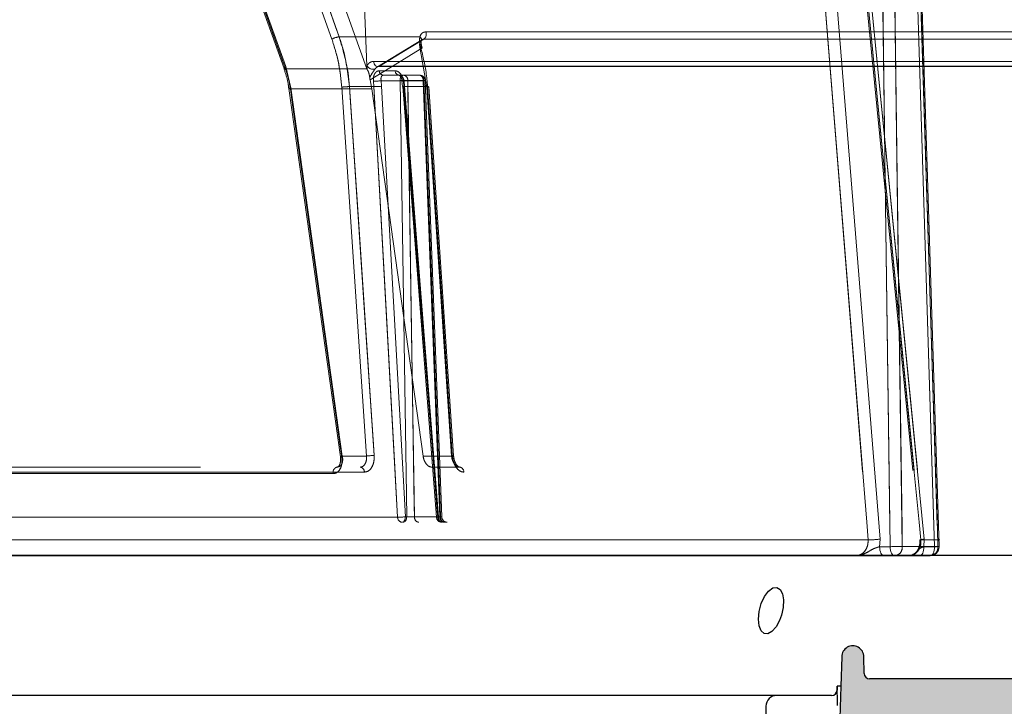
# Model space of a CAD drawing. Extents: x -1399 to -994, y 625 to 910.
# Drawn here: x -1341 to -1338, y 738 to 740 of the extents above; entities that cross this region are included whole.
import ezdxf

# ---------------------------------------------------------------- set-up
doc = ezdxf.new("R2010")
doc.units = 0
doc.header["$LTSCALE"] = 2
doc.header["$MEASUREMENT"] = 0
doc.linetypes.add('DASHED', pattern=[0.75, 0.5, -0.25])
doc.linetypes.add('HIDDEN', pattern=[1.905, 1.27, -0.635])
doc.layers.get('0').update_dxf_attribs({"linetype": 'CONTINUOUS'})
for name, color, linetype in [('Hatch', 8, 'CONTINUOUS'), ('SunCurve', 203, 'CONTINUOUS'), ('VELUX-Text2', 5, 'CONTINUOUS')]:
    doc.layers.add(name, color=color, linetype=linetype)

msp = doc.modelspace()

# ---------------------------------------------------------------- hatches: boundary and pattern name
at = {"layer": 'Hatch', "linetype": 'Continuous'}
h = msp.add_hatch(dxfattribs=at)
h.set_pattern_fill('DOTS', color=256, scale=0.15748, style=0)
h.set_pattern_definition([(0, (-1198.131875, 711.277701), (0.00492125984, 0.0098425197), [0, -0.0098425197])])
edge = h.paths.add_edge_path(flags=0)
edge.add_line((-1337.6637, 736.6154), (-1338.1133, 736.7791))
edge.add_spline(control_points=[(-1338.1133, 736.7791), (-1338.1138, 736.7791), (-1338.1143, 736.7791), (-1338.1148, 736.7791), (-1338.119, 736.7792), (-1338.1233, 736.7785), (-1338.1273, 736.7772), (-1338.1313, 736.7758), (-1338.1351, 736.7738), (-1338.1385, 736.7712), (-1338.142, 736.7686), (-1338.1452, 736.7653), (-1338.1476, 736.7617), (-1338.1482, 736.7608), (-1338.1487, 736.76), (-1338.1493, 736.7591)], knot_values=[0.000282, 0.000282, 0.000282, 0.000282, 0.000321, 0.000321, 0.000321, 0.000642, 0.000642, 0.000642, 0.000964, 0.000964, 0.000964, 0.0013, 0.0013, 0.0013, 0.001376, 0.001376, 0.001376, 0.001376], weights=[1, 1, 1, 1, 1, 1, 1, 1, 1, 1, 1, 1, 1, 1, 1, 1], degree=3, periodic=0)
edge.add_line((-1338.1493, 736.7591), (-1338.1494, 736.7452))
edge.add_line((-1338.1494, 736.7452), (-1338.2846, 736.7476))
edge.add_line((-1338.2846, 736.7476), (-1338.2872, 737.0492))
edge.add_line((-1338.2872, 737.0492), (-1338.2886, 737.0492))
edge.add_line((-1338.2886, 737.0492), (-1338.3027, 737.2101))
edge.add_arc((-1338.3419, 737.2066), 0.0394, 365, 450)
edge.add_line((-1338.3419, 737.246), (-1338.3656, 737.246))
edge.add_arc((-1338.3656, 737.2066), 0.0394, 450, 535)
edge.add_line((-1338.4048, 737.2101), (-1338.4175, 737.0652))
edge.add_line((-1338.4175, 737.0652), (-1338.4909, 737.0849))
edge.add_arc((-1338.4705, 737.1609), 0.0787, 202, 255, ccw=False)
edge.add_line((-1338.5435, 737.1314), (-1338.6188, 737.3176))
edge.add_arc((-1338.5457, 737.347), 0.0787, 161.5651, 202, ccw=False)
edge.add_line((-1338.6204, 737.3719), (-1338.6099, 737.4035))
edge.add_line((-1338.6099, 737.4035), (-1338.5706, 737.4035))
edge.add_line((-1338.5706, 737.4035), (-1338.5706, 737.3444))
edge.add_line((-1338.5706, 737.3444), (-1338.2898, 737.3444))
edge.add_line((-1338.2898, 737.3444), (-1338.2751, 737.8701))
edge.add_line((-1338.2751, 737.8701), (-1338.2715, 737.9744))
edge.add_arc((-1338.2321, 737.9744), 0.0394, 0, 180, ccw=False)
edge.add_line((-1338.1928, 737.9744), (-1338.1917, 737.915))
edge.add_arc((-1338.172, 737.9153), 0.0197, 181, 270)
edge.add_line((-1338.172, 737.8956), (-1337.5815, 737.8956))
edge.add_arc((-1337.5815, 737.935), 0.0394, 270, 346.9491)
edge.add_line((-1337.5432, 737.9261), (-1337.4518, 738.3201))
edge.add_arc((-1337.4326, 738.3157), 0.0197, 450, 526.9491, ccw=False)
edge.add_line((-1337.4326, 738.3354), (-1337.3338, 738.3354))
edge.add_arc((-1337.3338, 738.3157), 0.0197, 361, 450, ccw=False)
edge.add_line((-1337.3141, 738.316), (-1337.3087, 738.0056))
edge.add_line((-1337.3087, 738.0056), (-1337.3103, 737.9134))
edge.add_line((-1337.3103, 737.9134), (-1337.4783, 737.7131))
edge.add_arc((-1337.4633, 737.7004), 0.0197, 500, 538)
edge.add_line((-1337.4829, 737.7011), (-1337.5382, 736.1188))
edge.add_arc((-1345.1827, 738.0056), 7.874, 345.77139, 346.1355, ccw=False)
edge.add_arc((-1337.589, 736.0801), 0.04, 181.0104, 345.7714, ccw=False)
edge.add_line((-1337.629, 736.0794), (-1337.6378, 736.5791))
edge.add_arc((-1337.6772, 736.5785), 0.0394, 361.0104, 430)

# ---------------------------------------------------------------- linework, layer by layer
at = {"color": 7, "linetype": 'Continuous', "lineweight": 30}
for p, q in [((-1337.4326, 738.3354), (-1349.1727, 738.3354)), ((-1338.2715, 737.9744), (-1338.2751, 737.8701)), ((-1338.1917, 737.915), (-1338.1928, 737.9744)), ((-1337.5815, 737.8956), (-1338.172, 737.8956)), ((-1338.2751, 737.8701), (-1338.2898, 737.3444)), ((-1338.5032, 737.8366), (-1349.1727, 737.8366)), ((-1338.3077, 737.8366), (-1338.5032, 737.8366))]:
    msp.add_line(p, q, dxfattribs=at)
at = {"color": 8, "linetype": 'Continuous', "lineweight": 30}
for p, q in [((-1338.2751, 737.8701), (-1338.2876, 737.8701)), ((-1338.5425, 737.7979), (-1338.5435, 737.7388))]:
    msp.add_line(p, q, dxfattribs=at)
at = {"color": 7, "linetype": 'Continuous', "lineweight": 30, "flags": 128}
msp.add_lwpolyline([(-1338.4934, 738.1045), (-1338.5058, 738.0814), (-1338.5204, 738.0647), (-1338.5353, 738.0567), (-1338.5488, 738.0578), (-1338.5595, 738.0676), (-1338.5665, 738.0852), (-1338.569, 738.1087), (-1338.5664, 738.1362), (-1338.5587, 738.1644), (-1338.5468, 738.1898), (-1338.5323, 738.2091), (-1338.517, 738.22), (-1338.503, 738.2216), (-1338.4914, 738.2144), (-1338.4834, 738.1993), (-1338.4797, 738.1774), (-1338.4808, 738.1508), (-1338.487, 738.1224), (-1338.4934, 738.1045)], dxfattribs=at)
at = {"color": 8, "linetype": 'Continuous', "lineweight": 30, "flags": 128}
msp.add_lwpolyline([(-1338.2876, 737.8701), (-1338.2879, 737.8617), (-1338.2881, 737.8556)], dxfattribs=at)
at = {"color": 7, "linetype": 'Continuous', "lineweight": 30}
for centre, radius, start, end in [((-1338.2321, 737.9744), 0.0394, 359.9006, 180.0994), ((-1338.172, 737.9153), 0.0197, 180.9999, 269.9997), ((-1338.4679, 737.8655), 0.1803, 356.8643, 1.4626), ((-1338.9071, 737.8212), 0.6202, 358.152, 3.1785)]:
    msp.add_arc(centre, radius, start, end, dxfattribs=at)
at = {"color": 8, "linetype": 'Continuous', "lineweight": 30}
for centre, radius, start, end in [((-1338.5032, 737.7972), 0.0393, 90.0507, 179.0533), ((-1338.3077, 737.8561), 0.0196, 269.968, 358.3352), ((-1338.2876, 737.8543), 0.00132, 99.1233, 111.3817)]:
    msp.add_arc(centre, radius, start, end, dxfattribs=at)
at = {"layer": 'SunCurve', "linetype": 'HIDDEN', "lineweight": 0}
for p, q in [((-1340.9586, 742.0245), (-1340.2615, 740.0734)), ((-1340.9527, 742.0311), (-1340.2556, 740.0801)), ((-1340.2556, 740.0801), (-1340.9527, 742.0311)), ((-1340.0907, 740.1775), (-1340.753, 742.0311)), ((-1340.753, 742.0311), (-1340.0907, 740.1775)), ((-1338.1346, 738.3942), (-1338.358, 741.1693)), ((-1338.2679, 741.1667), (-1337.9932, 738.3916)), ((-1337.977, 738.3942), (-1338.2513, 741.1693)), ((-1338.2513, 741.1693), (-1337.977, 738.3942)), ((-1340.2311, 740.8142), (-1339.9659, 740.0718)), ((-1339.9656, 740.083), (-1339.9945, 740.804)), ((-1340.0646, 740.1858), (-1339.7766, 740.1858)), ((-1340.0646, 740.1858), (-1339.7766, 740.1858)), ((-1339.7701, 740.1757), (-1339.9285, 740.0794)), ((-1337.1224, 740.1775), (-1339.7629, 740.1775)), ((-1339.7629, 740.1775), (-1337.1224, 740.1775)), ((-1337.1129, 740.2037), (-1339.7554, 740.2037)), ((-1339.7554, 740.2037), (-1337.1129, 740.2037)), ((-1339.7755, 740.1416), (-1339.7519, 740.0065)), ((-1339.7519, 740.0065), (-1339.7755, 740.1416)), ((-1340.2614, 740.0733), (-1340.2615, 740.0735)), ((-1340.2615, 740.0735), (-1340.2614, 740.0733)), ((-1340.2564, 740.0718), (-1339.9659, 740.0718)), ((-1340.2564, 740.0718), (-1339.9659, 740.0718)), ((-1340.2556, 740.0801), (-1340.237, 740.004)), ((-1340.237, 740.004), (-1340.2556, 740.0801)), ((-1339.9659, 740.0718), (-1339.965, 740.0693)), ((-1339.965, 740.0693), (-1339.9656, 740.083)), ((-1337.3559, 740.0985), (-1339.9422, 740.0985)), ((-1339.9422, 740.0985), (-1337.3559, 740.0985)), ((-1339.9268, 740.0798), (-1337.3363, 740.0798)), ((-1339.9203, 740.0817), (-1337.3279, 740.0817)), ((-1337.3279, 740.0817), (-1339.9203, 740.0817)), ((-1339.8652, 740.0648), (-1339.9218, 740.0648)), ((-1339.9218, 740.0648), (-1339.8652, 740.0648)), ((-1339.835, 740.0489), (-1339.907, 740.0489)), ((-1339.8502, 740.0489), (-1339.8505, 740.0489)), ((-1339.7776, 740.0489), (-1339.835, 740.0489)), ((-1340.2439, 740.0012), (-1340.2439, 740.0013)), ((-1340.2439, 740.0013), (-1340.2439, 740.0012)), ((-1340.2439, 740.0013), (-1340.0604, 738.6879)), ((-1340.239, 740.0005), (-1339.9485, 740.0005)), ((-1340.239, 740.0005), (-1339.9485, 740.0005)), ((-1340.237, 740.004), (-1340.0535, 738.6906)), ((-1340.0535, 738.6906), (-1340.237, 740.004)), ((-1339.9674, 738.6906), (-1340.0556, 740.0065)), ((-1340.0556, 740.0065), (-1339.9674, 738.6906)), ((-1340.0282, 740.0083), (-1339.9413, 740.0083)), ((-1340.0282, 740.0083), (-1339.9413, 740.0083)), ((-1339.9544, 740.0327), (-1339.9485, 740.0005)), ((-1339.9485, 740.0005), (-1339.7655, 738.6906)), ((-1339.9426, 740.0275), (-1339.9413, 740.0083)), ((-1339.9413, 740.0083), (-1339.9426, 740.0275)), ((-1339.9136, 740.0096), (-1339.915, 740.0295)), ((-1339.915, 740.0295), (-1339.8477, 740.0295)), ((-1339.915, 740.0295), (-1339.9136, 740.0096)), ((-1339.8286, 738.4737), (-1339.9136, 740.0096)), ((-1339.9136, 740.0096), (-1339.8286, 738.4737)), ((-1339.841, 740.0276), (-1339.8389, 740.0083)), ((-1339.8399, 740.0277), (-1339.84, 740.0278)), ((-1339.8382, 740.0084), (-1339.8382, 740.0084)), ((-1339.8382, 740.0084), (-1339.7178, 738.4725)), ((-1339.8336, 740.0083), (-1339.8354, 740.0275)), ((-1339.8354, 740.0275), (-1339.8336, 740.0083)), ((-1339.8336, 740.0083), (-1339.7493, 740.0083)), ((-1339.8336, 740.0083), (-1339.7493, 740.0083)), ((-1339.765, 740.0295), (-1339.833, 740.0295)), ((-1339.833, 740.0295), (-1339.8311, 740.0096)), ((-1339.8311, 740.0096), (-1339.833, 740.0295)), ((-1339.8311, 740.0096), (-1339.7107, 738.4737)), ((-1339.7107, 738.4737), (-1339.8311, 740.0096)), ((-1339.82, 740.0299), (-1339.7625, 740.0299)), ((-1339.7625, 740.0299), (-1339.82, 740.0299)), ((-1339.6988, 738.4733), (-1339.758, 740.0299)), ((-1339.7519, 740.0065), (-1339.6637, 738.6906)), ((-1339.6637, 738.6906), (-1339.7519, 740.0065)), ((-1340.0604, 738.688), (-1340.0604, 738.6879)), ((-1340.0535, 738.6906), (-1339.9674, 738.6906)), ((-1339.6637, 738.6906), (-1339.7655, 738.6906)), ((-1339.6567, 738.6919), (-1339.6567, 738.6919)), ((-1339.9749, 738.6333), (-1358.3546, 738.6333)), ((-1358.3546, 738.6333), (-1339.9749, 738.6333)), ((-1358.3398, 738.6512), (-1339.9897, 738.6512)), ((-1339.7353, 738.6512), (-1339.6354, 738.6512)), ((-1340.086, 738.628), (-1358.2435, 738.628)), ((-1358.2435, 738.628), (-1340.086, 738.628)), ((-1358.4733, 738.4724), (-1339.8562, 738.4724)), ((-1339.8562, 738.4724), (-1358.4733, 738.4724)), ((-1339.8238, 738.4737), (-1339.8286, 738.4737)), ((-1339.7033, 738.4734), (-1339.7961, 738.4734)), ((-1339.7961, 738.4734), (-1339.7033, 738.4734)), ((-1339.7107, 738.4737), (-1339.7059, 738.4737)), ((-1338.1775, 738.3915), (-1348.9777, 738.3915)), ((-1338.1363, 738.3671), (-1338.1346, 738.3942)), ((-1337.9888, 738.3915), (-1337.9215, 738.3915)), ((-1337.9782, 738.3671), (-1337.977, 738.3942)), ((-1337.977, 738.3942), (-1337.9782, 738.3671)), ((-1338.0986, 738.3671), (-1338.1363, 738.3671)), ((-1337.9282, 738.3674), (-1338.0555, 738.3674)), ((-1337.9401, 738.3671), (-1337.9782, 738.3671)), ((-1338.2303, 738.3363), (-1348.9641, 738.3363)), ((-1338.0399, 738.3363), (-1338.1018, 738.3363)), ((-1338.019, 738.3394), (-1338.0253, 738.3364)), ((-1337.9601, 738.3351), (-1336.8092, 738.3363))]:
    msp.add_line(p, q, dxfattribs=at)
at = {"layer": 'SunCurve', "linetype": 'Continuous', "lineweight": 15}
for p, q in [((-1338.358, 741.1693), (-1338.1346, 738.3942)), ((-1337.9241, 738.3676), (-1338.0063, 740.9817)), ((-1348.9777, 738.3915), (-1338.1775, 738.3915)), ((-1338.1346, 738.3942), (-1338.1363, 738.3671)), ((-1338.1363, 738.3671), (-1338.0986, 738.3671)), ((-1338.0555, 738.3674), (-1337.9282, 738.3674)), ((-1348.9764, 738.3351), (-1338.2223, 738.3351)), ((-1338.0826, 738.3351), (-1338.1203, 738.3351)), ((-1337.9556, 738.3351), (-1338.0826, 738.3351))]:
    msp.add_line(p, q, dxfattribs=at)
at = {"layer": 'SunCurve', "linetype": 'HIDDEN', "lineweight": 0, "flags": 128}
for points in [[(-1340.0646, 740.1858), (-1340.0773, 740.2215), (-1340.1283, 740.3642), (-1340.3323, 740.9351), (-1340.7269, 742.0395)], [(-1340.7269, 742.0395), (-1340.7141, 742.0038), (-1340.6631, 741.861), (-1340.4592, 741.2902), (-1340.0646, 740.1858)], [(-1340.2564, 740.0718), (-1340.2691, 740.1074), (-1340.3201, 740.2502), (-1340.5241, 740.821), (-1340.9534, 742.0228)], [(-1340.9534, 742.0228), (-1340.9407, 741.9871), (-1340.8897, 741.8444), (-1340.6857, 741.2735), (-1340.2564, 740.0718)], [(-1338.4009, 741.1666), (-1338.3959, 741.104), (-1338.3757, 740.8534), (-1338.295, 739.851), (-1338.1775, 738.3915)], [(-1337.9888, 738.3915), (-1337.995, 738.4542), (-1338.0198, 738.7048), (-1338.1188, 739.7071), (-1338.2631, 741.1666)], [(-1338.2631, 741.1666), (-1338.2569, 741.104), (-1338.2321, 740.8534), (-1338.133, 739.851), (-1337.9888, 738.3915)], [(-1338.1344, 740.9813), (-1338.1165, 739.6728), (-1338.0986, 738.3671)], [(-1338.0555, 738.3674), (-1338.0564, 738.4304), (-1338.0598, 738.6822), (-1338.0736, 739.6896), (-1338.0913, 740.9816)], [(-1338.0222, 740.9813), (-1337.9811, 739.6728), (-1337.9401, 738.3671)], [(-1337.9401, 738.3671), (-1337.9811, 739.6728), (-1338.0222, 740.9813)], [(-1338.0103, 740.9816), (-1338.0083, 740.9186), (-1338.0004, 740.6668), (-1337.9688, 739.6594), (-1337.9282, 738.3674)], [(-1339.7629, 740.1775), (-1339.8039, 740.1525), (-1339.9203, 740.0817)], [(-1339.9203, 740.0817), (-1339.8859, 740.1026), (-1339.7629, 740.1775)], [(-1339.9544, 740.0327), (-1339.8567, 740.0922), (-1339.7755, 740.1416)], [(-1339.7755, 740.1416), (-1339.8567, 740.0922), (-1339.9544, 740.0327)], [(-1339.7755, 740.1416), (-1339.773, 740.143), (-1339.7711, 740.1443), (-1339.7698, 740.1455), (-1339.7692, 740.1465), (-1339.7692, 740.147)], [(-1339.7692, 740.147), (-1339.7693, 740.1474), (-1339.7702, 740.148), (-1339.7717, 740.1484), (-1339.7738, 740.1486)], [(-1340.2615, 740.0735), (-1340.2616, 740.0741), (-1340.2611, 740.0754), (-1340.2599, 740.0769), (-1340.258, 740.0784), (-1340.2556, 740.0801)], [(-1340.2556, 740.0801), (-1340.258, 740.0784), (-1340.2599, 740.0769), (-1340.2611, 740.0754), (-1340.2616, 740.0741), (-1340.2615, 740.0735)], [(-1340.2564, 740.0718), (-1340.2587, 740.0719), (-1340.2603, 740.0723), (-1340.2613, 740.0731), (-1340.2614, 740.0733)], [(-1340.2614, 740.0733), (-1340.2613, 740.0731), (-1340.2603, 740.0723), (-1340.2587, 740.0719), (-1340.2564, 740.0718)], [(-1339.9422, 740.0985), (-1339.9415, 740.0938), (-1339.94, 740.0894), (-1339.9377, 740.0856), (-1339.9347, 740.0826), (-1339.9313, 740.0807), (-1339.9276, 740.0799), (-1339.9239, 740.0802), (-1339.9203, 740.0817)], [(-1339.9203, 740.0817), (-1339.9239, 740.0802), (-1339.9276, 740.0799), (-1339.9313, 740.0807), (-1339.9347, 740.0826), (-1339.9377, 740.0856), (-1339.94, 740.0894), (-1339.9415, 740.0938), (-1339.9422, 740.0985)], [(-1339.835, 740.0489), (-1339.8374, 740.0485), (-1339.8398, 740.0474), (-1339.842, 740.0456), (-1339.8439, 740.0432), (-1339.8455, 740.0403), (-1339.8467, 740.037), (-1339.8474, 740.0333), (-1339.8477, 740.0295)], [(-1339.8477, 740.0295), (-1339.8474, 740.0333), (-1339.8467, 740.037), (-1339.8455, 740.0403), (-1339.8439, 740.0432), (-1339.842, 740.0456), (-1339.8398, 740.0474), (-1339.8374, 740.0485), (-1339.835, 740.0489)], [(-1339.765, 740.0295), (-1339.7653, 740.0333), (-1339.7661, 740.037), (-1339.7672, 740.0403), (-1339.7688, 740.0432), (-1339.7707, 740.0456), (-1339.7729, 740.0474), (-1339.7752, 740.0485), (-1339.7776, 740.0489)], [(-1339.7776, 740.0489), (-1339.7752, 740.0485), (-1339.7729, 740.0474), (-1339.7707, 740.0456), (-1339.7688, 740.0432), (-1339.7672, 740.0403), (-1339.7661, 740.037), (-1339.7653, 740.0333), (-1339.765, 740.0295)], [(-1340.237, 740.004), (-1340.2397, 740.0033), (-1340.2418, 740.0026), (-1340.2432, 740.002), (-1340.2438, 740.0015), (-1340.2439, 740.0013)], [(-1340.239, 740.0005), (-1340.2336, 739.9617), (-1340.2119, 739.8068), (-1340.1253, 739.1871), (-1340.0555, 738.6871)], [(-1340.0555, 738.6871), (-1340.0609, 738.7258), (-1340.0825, 738.8807), (-1340.1691, 739.5004), (-1340.239, 740.0005)], [(-1340.0282, 740.0083), (-1340.0255, 739.969), (-1340.015, 739.8122), (-1339.9729, 739.1846), (-1339.9399, 738.6923)], [(-1339.9399, 738.6923), (-1339.9426, 738.7316), (-1339.9531, 738.8884), (-1339.9952, 739.516), (-1340.0282, 740.0083)], [(-1339.9413, 740.0083), (-1339.9391, 739.969), (-1339.9304, 739.8122), (-1339.8957, 739.1847), (-1339.8562, 738.4724)], [(-1339.8562, 738.4724), (-1339.8574, 738.4936), (-1339.8661, 738.6505), (-1339.9008, 739.2779), (-1339.9413, 740.0083)], [(-1339.8477, 740.0295), (-1339.8358, 739.251), (-1339.8238, 738.4737)], [(-1339.8238, 738.4737), (-1339.8358, 739.251), (-1339.8477, 740.0295)], [(-1339.833, 740.0295), (-1339.8356, 740.0291), (-1339.8377, 740.0286), (-1339.8392, 740.0283), (-1339.8399, 740.0279), (-1339.8398, 740.0277), (-1339.8391, 740.0275), (-1339.8376, 740.0274), (-1339.8354, 740.0275)], [(-1339.8311, 740.0096), (-1339.8338, 740.0093), (-1339.8359, 740.009), (-1339.8374, 740.0087), (-1339.8381, 740.0085), (-1339.8381, 740.0084), (-1339.8373, 740.0083), (-1339.8358, 740.0082), (-1339.8336, 740.0083)], [(-1339.7132, 738.4724), (-1339.7149, 738.4936), (-1339.7272, 738.6505), (-1339.7764, 739.2779), (-1339.8336, 740.0083)], [(-1339.8336, 740.0083), (-1339.8306, 739.969), (-1339.8183, 739.8122), (-1339.7691, 739.1847), (-1339.7132, 738.4724)], [(-1339.7961, 738.4734), (-1339.7967, 738.5127), (-1339.7991, 738.6701), (-1339.8088, 739.2995), (-1339.82, 740.0299)], [(-1339.82, 740.0299), (-1339.8194, 739.9905), (-1339.8169, 739.8332), (-1339.8073, 739.2037), (-1339.7961, 738.4734)], [(-1339.765, 740.0295), (-1339.7623, 740.0297), (-1339.7602, 740.0298), (-1339.7588, 740.0299), (-1339.758, 740.0299), (-1339.7581, 740.03), (-1339.7588, 740.03), (-1339.7603, 740.0299), (-1339.7625, 740.0299)], [(-1339.7625, 740.0299), (-1339.7603, 740.0299), (-1339.7588, 740.03), (-1339.7581, 740.03), (-1339.758, 740.0299), (-1339.7588, 740.0299), (-1339.7602, 740.0298), (-1339.7623, 740.0297), (-1339.765, 740.0295)], [(-1339.7059, 738.4737), (-1339.7354, 739.251), (-1339.765, 740.0295)], [(-1339.765, 740.0295), (-1339.7354, 739.251), (-1339.7059, 738.4737)], [(-1339.7625, 740.0299), (-1339.761, 739.9905), (-1339.755, 739.8332), (-1339.7311, 739.2037), (-1339.7033, 738.4734)], [(-1339.7033, 738.4734), (-1339.7048, 738.5127), (-1339.7108, 738.6701), (-1339.7347, 739.2995), (-1339.7625, 740.0299)], [(-1339.6611, 738.6923), (-1339.6638, 738.7316), (-1339.6743, 738.8884), (-1339.7163, 739.516), (-1339.7493, 740.0083)], [(-1339.7493, 740.0083), (-1339.7467, 739.969), (-1339.7362, 739.8122), (-1339.6941, 739.1846), (-1339.6611, 738.6923)], [(-1339.6567, 738.6919), (-1339.7185, 739.6131), (-1339.7449, 740.0079)], [(-1340.0604, 738.6879), (-1340.0602, 738.6877), (-1340.0593, 738.6873), (-1340.0577, 738.6871), (-1340.0555, 738.6871)], [(-1340.0555, 738.6871), (-1340.0577, 738.6871), (-1340.0593, 738.6873), (-1340.0602, 738.6877), (-1340.0603, 738.6881), (-1340.0597, 738.6886), (-1340.0583, 738.6893), (-1340.0562, 738.6899), (-1340.0535, 738.6906)], [(-1339.6637, 738.6906), (-1339.6611, 738.6909), (-1339.659, 738.6913), (-1339.6575, 738.6916), (-1339.6568, 738.6918), (-1339.6568, 738.692), (-1339.6576, 738.6922), (-1339.659, 738.6923), (-1339.6611, 738.6923)], [(-1339.8286, 738.4737), (-1339.8288, 738.4699), (-1339.8296, 738.4663), (-1339.8308, 738.463), (-1339.8324, 738.46), (-1339.8343, 738.4576), (-1339.8365, 738.4559), (-1339.8388, 738.4548), (-1339.8413, 738.4544)], [(-1339.8413, 738.4544), (-1339.8388, 738.4548), (-1339.8365, 738.4559), (-1339.8343, 738.4576), (-1339.8324, 738.46), (-1339.8308, 738.463), (-1339.8296, 738.4663), (-1339.8288, 738.4699), (-1339.8286, 738.4737)], [(-1339.8238, 738.4737), (-1339.8241, 738.4699), (-1339.8249, 738.4663), (-1339.826, 738.463), (-1339.8276, 738.46), (-1339.8296, 738.4576), (-1339.8317, 738.4559), (-1339.8341, 738.4548), (-1339.8366, 738.4544)], [(-1339.8366, 738.4544), (-1339.8341, 738.4548), (-1339.8317, 738.4559), (-1339.8296, 738.4576), (-1339.8276, 738.46), (-1339.826, 738.463), (-1339.8249, 738.4663), (-1339.8241, 738.4699), (-1339.8238, 738.4737)], [(-1339.7107, 738.4737), (-1339.7133, 738.4734), (-1339.7155, 738.4731), (-1339.7169, 738.4728), (-1339.7176, 738.4726), (-1339.7176, 738.4725), (-1339.7168, 738.4724), (-1339.7154, 738.4723), (-1339.7132, 738.4724)], [(-1339.7132, 738.4724), (-1339.7154, 738.4723), (-1339.7168, 738.4724), (-1339.7176, 738.4725), (-1339.7176, 738.4726), (-1339.7169, 738.4728), (-1339.7155, 738.4731), (-1339.7133, 738.4734), (-1339.7107, 738.4737)], [(-1339.6981, 738.4544), (-1339.7005, 738.4548), (-1339.7028, 738.4559), (-1339.705, 738.4576), (-1339.7069, 738.46), (-1339.7085, 738.463), (-1339.7096, 738.4663), (-1339.7104, 738.4699), (-1339.7107, 738.4737)], [(-1339.7107, 738.4737), (-1339.7104, 738.4699), (-1339.7096, 738.4663), (-1339.7085, 738.463), (-1339.7069, 738.46), (-1339.705, 738.4576), (-1339.7028, 738.4559), (-1339.7005, 738.4548), (-1339.6981, 738.4544)], [(-1339.6933, 738.4544), (-1339.6957, 738.4548), (-1339.6981, 738.4559), (-1339.7002, 738.4576), (-1339.7021, 738.46), (-1339.7037, 738.463), (-1339.7049, 738.4663), (-1339.7056, 738.4699), (-1339.7059, 738.4737)], [(-1339.7059, 738.4737), (-1339.7056, 738.4699), (-1339.7049, 738.4663), (-1339.7037, 738.463), (-1339.7021, 738.46), (-1339.7002, 738.4576), (-1339.6981, 738.4559), (-1339.6957, 738.4548), (-1339.6933, 738.4544)], [(-1337.977, 738.3942), (-1337.9819, 738.3936), (-1337.9862, 738.393), (-1337.9894, 738.3925), (-1337.9916, 738.3921), (-1337.9927, 738.3918), (-1337.9926, 738.3916), (-1337.9913, 738.3915), (-1337.9888, 738.3915)], [(-1337.9888, 738.3915), (-1337.9913, 738.3915), (-1337.9926, 738.3916), (-1337.9927, 738.3918), (-1337.9916, 738.3921), (-1337.9894, 738.3925), (-1337.9862, 738.393), (-1337.9819, 738.3936), (-1337.977, 738.3942)], [(-1338.1363, 738.3671), (-1338.136, 738.3609), (-1338.1352, 738.3549), (-1338.1337, 738.3494), (-1338.1317, 738.3445), (-1338.1293, 738.3405), (-1338.1265, 738.3375), (-1338.1235, 738.3357), (-1338.1203, 738.3351)], [(-1338.0986, 738.3671), (-1338.0983, 738.3609), (-1338.0975, 738.3549), (-1338.096, 738.3494), (-1338.094, 738.3445), (-1338.0916, 738.3405), (-1338.0888, 738.3375), (-1338.0858, 738.3357), (-1338.0826, 738.3351)], [(-1337.9782, 738.3671), (-1337.9784, 738.3609), (-1337.9793, 738.3549), (-1337.9807, 738.3494), (-1337.9826, 738.3445), (-1337.985, 738.3405), (-1337.9877, 738.3375), (-1337.9906, 738.3357), (-1337.9937, 738.3351)], [(-1337.9937, 738.3351), (-1337.9906, 738.3357), (-1337.9877, 738.3375), (-1337.985, 738.3405), (-1337.9826, 738.3445), (-1337.9807, 738.3494), (-1337.9793, 738.3549), (-1337.9784, 738.3609), (-1337.9782, 738.3671)], [(-1337.9401, 738.3671), (-1337.9403, 738.3609), (-1337.9412, 738.3549), (-1337.9426, 738.3494), (-1337.9445, 738.3445), (-1337.9469, 738.3405), (-1337.9496, 738.3375), (-1337.9525, 738.3357), (-1337.9556, 738.3351)], [(-1337.9556, 738.3351), (-1337.9525, 738.3357), (-1337.9496, 738.3375), (-1337.9469, 738.3405), (-1337.9445, 738.3445), (-1337.9426, 738.3494), (-1337.9412, 738.3549), (-1337.9403, 738.3609), (-1337.9401, 738.3671)], [(-1337.9282, 738.3674), (-1337.9257, 738.3675), (-1337.9244, 738.3675), (-1337.9242, 738.3676), (-1337.9253, 738.3675), (-1337.9275, 738.3675), (-1337.9308, 738.3674), (-1337.9351, 738.3673), (-1337.9401, 738.3671)]]:
    msp.add_lwpolyline(points, dxfattribs=at)
at = {"layer": 'SunCurve', "linetype": 'Continuous', "lineweight": 15, "flags": 128}
for points in [[(-1338.1775, 738.3915), (-1338.1825, 738.4542), (-1338.2027, 738.7048), (-1338.2834, 739.7071), (-1338.4009, 741.1666)], [(-1338.0986, 738.3671), (-1338.1165, 739.6728), (-1338.1344, 740.9813)], [(-1338.0913, 740.9816), (-1338.0904, 740.9186), (-1338.087, 740.6668), (-1338.0732, 739.6594), (-1338.0555, 738.3674)], [(-1337.9282, 738.3674), (-1337.9302, 738.4304), (-1337.9381, 738.6822), (-1337.9697, 739.6896), (-1338.0103, 740.9816)], [(-1338.1203, 738.3351), (-1338.1235, 738.3357), (-1338.1265, 738.3375), (-1338.1293, 738.3405), (-1338.1317, 738.3445), (-1338.1337, 738.3494), (-1338.1352, 738.3549), (-1338.136, 738.3609), (-1338.1363, 738.3671)], [(-1338.0826, 738.3351), (-1338.0858, 738.3357), (-1338.0888, 738.3375), (-1338.0916, 738.3405), (-1338.094, 738.3445), (-1338.096, 738.3494), (-1338.0975, 738.3549), (-1338.0983, 738.3609), (-1338.0986, 738.3671)]]:
    msp.add_lwpolyline(points, dxfattribs=at)
at = {"layer": 'SunCurve', "linetype": 'HIDDEN', "lineweight": 0}
for centre, radius, start, end in [((-1340.06, 740.1262), 0.0597, 94.4122, 120.9326), ((-1339.7831, 740.1758), 0.0119, 302.0559, 56.9572), ((-1339.776, 740.1954), 0.0222, 306.3219, 21.9594), ((-1339.9427, 740.0968), 0.0267, 210.945, 282.0393), ((-1339.905, 740.0655), 0.0168, 182.6601, 263.1513), ((-1339.8484, 740.0656), 0.0168, 182.8301, 263.328), ((-1339.8375, 740.0314), 0.0177, 355.0161, 81.6603), ((-1339.7801, 740.0314), 0.0177, 355.1476, 81.8697), ((-1339.7776, 740.0292), 0.0197, 2.1784, 90), ((-1340.2364, 739.9925), 0.0115, 93.0685, 130.3334), ((-1340.2405, 740.007), 0.00666, 239.4099, 282.9032), ((-1340.2405, 740.007), 0.00665, 239.3444, 282.9418), ((-1340.0238, 739.7188), 0.2895, 90.8546, 96.299), ((-1339.9419, 740.2012), 0.1737, 269.7509, 278.8918), ((-1339.9389, 740.2402), 0.232, 269.4159, 276.262), ((-1339.8283, 739.581), 0.4489, 88.9376, 92.4805), ((-1339.8319, 740.0102), 0.0194, 93.1544, 114.5699), ((-1339.8371, 740.0371), 0.00975, 252.9579, 279.7045), ((-1339.8301, 739.9822), 0.0274, 92.154, 107.1275), ((-1339.8354, 740.022), 0.0139, 258.7181, 277.3965), ((-1339.7516, 740.0241), 0.0176, 269.0154, 292.3139), ((-1339.7523, 740.0276), 0.0211, 270.9627, 290.3666), ((-1339.7479, 739.9992), 0.00914, 70.8338, 98.7712), ((-1340.0533, 738.6799), 0.0107, 91.1381, 131.2605), ((-1339.9356, 738.403), 0.2894, 90.8536, 96.3006), ((-1339.6643, 738.7131), 0.0225, 271.4088, 289.5573), ((-1339.6597, 738.6833), 0.00917, 70.8703, 98.7478), ((-1340.0679, 738.6329), 0.0187, 100.9103, 194.9453), ((-1339.9922, 738.6342), 0.0173, 357.0883, 81.6116), ((-1339.6375, 738.6339), 0.0175, 357.9922, 82.8443), ((-1339.8539, 738.7047), 0.2323, 269.4284, 276.2565), ((-1339.8389, 738.4716), 0.0173, 177.3612, 261.9956), ((-1339.7785, 738.4718), 0.0176, 174.9752, 261.5974), ((-1339.6981, 738.4741), 0.0197, 184.4835, 270), ((-1339.6958, 738.4717), 0.0174, 177.7253, 262.4903), ((-1339.6857, 738.4719), 0.0177, 175.1912, 261.9309), ((-1339.6791, 738.4741), 0.0197, 181.9633, 269.99), ((-1339.6791, 738.4741), 0.0197, 182.1318, 270.0001), ((-1338.178, 738.7413), 0.3498, 270.0829, 277.1257), ((-1338.0718, 737.5384), 0.8292, 88.8768, 91.8549), ((-1338.0851, 738.3647), 0.0297, 274.73, 5.2914), ((-1337.9579, 738.3648), 0.0298, 274.3512, 5.0249), ((-1337.8994, 737.1754), 1.1924, 91.1876, 91.9554), ((-1338.0323, 738.3666), 0.0315, 270.0034, 283.0242)]:
    msp.add_arc(centre, radius, start, end, dxfattribs=at)
at = {"layer": 'SunCurve', "linetype": 'Continuous', "lineweight": 15}
for centre, radius, start, end in [((-1338.178, 738.7413), 0.3498, 270.0829, 277.1257), ((-1338.0718, 737.5384), 0.8292, 88.8768, 91.8549), ((-1338.0851, 738.3647), 0.0297, 274.73, 5.2914), ((-1337.9579, 738.3648), 0.0298, 274.3512, 5.0249), ((-1337.9556, 738.3666), 0.0315, 270, 0), ((-1337.9318, 738.5074), 0.1401, 271.4694, 273.1316), ((-1337.9556, 738.3666), 0.0315, 0, 1.7967)]:
    msp.add_arc(centre, radius, start, end, dxfattribs=at)
at = {"layer": 'SunCurve', "linetype": 'HIDDEN', "lineweight": 0}
for points, knots in [([(-1340.0556, 740.0065), (-1340.0585, 740.0356), (-1340.0645, 740.0946), (-1340.0819, 740.1496), (-1340.0907, 740.1775)], [0, 0, 0, 0, 0.492345, 1, 1, 1, 1]), ([(-1340.0907, 740.1775), (-1340.0821, 740.1504), (-1340.0646, 740.0955), (-1340.0586, 740.0365), (-1340.0556, 740.0065)], [0, 0, 0, 0, 0.492344, 1, 1, 1, 1]), ([(-1340.0646, 740.1858), (-1340.0605, 740.1738), (-1340.0414, 740.1175), (-1340.034, 740.0564), (-1340.0282, 740.0083)], [0, 0, 0, 0, 0.213774, 1, 1, 1, 1]), ([(-1340.0282, 740.0083), (-1340.0292, 740.0213), (-1340.0342, 740.0825), (-1340.0512, 740.1404), (-1340.0646, 740.1858)], [0, 0, 0, 0, 0.213775, 1, 1, 1, 1]), ([(-1339.7738, 740.1486), (-1339.7753, 740.1549), (-1339.7783, 740.1676), (-1339.7779, 740.1797), (-1339.7767, 740.1851), (-1339.7766, 740.1858)], [0, 0, 0, 0, 0.466532, 0.929644, 1, 1, 1, 1]), ([(-1339.7766, 740.1858), (-1339.7767, 740.1851), (-1339.7779, 740.1797), (-1339.7783, 740.1676), (-1339.7753, 740.1549), (-1339.7738, 740.1486)], [0, 0, 0, 0, 0.070356, 0.533468, 1, 1, 1, 1]), ([(-1339.7629, 740.1775), (-1339.7655, 740.1771), (-1339.7706, 740.1763), (-1339.7749, 740.1713), (-1339.7763, 740.1671), (-1339.7767, 740.1657)], [0, 0, 0, 0, 0.401292, 0.802555, 1, 1, 1, 1]), ([(-1339.7767, 740.1657), (-1339.7763, 740.1671), (-1339.7749, 740.1713), (-1339.7706, 740.1763), (-1339.7655, 740.1771), (-1339.7629, 740.1775)], [0, 0, 0, 0, 0.197445, 0.598708, 1, 1, 1, 1]), ([(-1339.7554, 740.2037), (-1339.7594, 740.2031), (-1339.7672, 740.2019), (-1339.7738, 740.1943), (-1339.7759, 740.1879), (-1339.7766, 740.1858)], [0, 0, 0, 0, 0.401376, 0.802623, 1, 1, 1, 1]), ([(-1339.7766, 740.1858), (-1339.7759, 740.1879), (-1339.7738, 740.1943), (-1339.7672, 740.2019), (-1339.7594, 740.2031), (-1339.7554, 740.2037)], [0, 0, 0, 0, 0.197377, 0.598624, 1, 1, 1, 1]), ([(-1339.7767, 740.1657), (-1339.7768, 740.1653), (-1339.7776, 740.1618), (-1339.778, 740.1541), (-1339.7763, 740.1458), (-1339.7755, 740.1416)], [0, 0, 0, 0, 0.0709551, 0.5350896, 1, 1, 1, 1]), ([(-1339.7755, 740.1416), (-1339.7763, 740.1458), (-1339.778, 740.1541), (-1339.7776, 740.1618), (-1339.7768, 740.1653), (-1339.7767, 740.1657)], [0, 0, 0, 0, 0.4649104, 0.9290449, 1, 1, 1, 1]), ([(-1339.7493, 740.0083), (-1339.7504, 740.0213), (-1339.7543, 740.0692), (-1339.7656, 740.1152), (-1339.7738, 740.1486)], [0, 0, 0, 0, 0.273258, 1, 1, 1, 1]), ([(-1339.769, 740.1471), (-1339.7696, 740.1491), (-1339.7715, 740.1553), (-1339.7724, 740.1641), (-1339.7719, 740.1708), (-1339.7714, 740.1721), (-1339.7714, 740.1723)], [0, 0, 0, 0, 0.188018, 0.581366, 0.928746, 1, 1, 1, 1]), ([(-1339.7713, 740.1724), (-1339.7712, 740.1728), (-1339.7708, 740.1754), (-1339.7699, 740.1757), (-1339.77, 740.1756), (-1339.77, 740.1756)], [0, 0, 0, 0, 0.111059, 0.690106, 1, 1, 1, 1]), ([(-1340.2621, 740.0732), (-1340.2567, 740.0576), (-1340.2487, 740.0344), (-1340.2455, 740.0094), (-1340.2444, 740.0011)], [0, 0, 0, 0, 0.671895, 1, 1, 1, 1]), ([(-1340.239, 740.0005), (-1340.2411, 740.0134), (-1340.2452, 740.0378), (-1340.2528, 740.0609), (-1340.2564, 740.0718)], [0, 0, 0, 0, 0.526397, 1, 1, 1, 1]), ([(-1340.2564, 740.0718), (-1340.2524, 740.0596), (-1340.2449, 740.0366), (-1340.2409, 740.0121), (-1340.239, 740.0005)], [0, 0, 0, 0, 0.526396, 1, 1, 1, 1]), ([(-1339.9422, 740.0985), (-1339.946, 740.0979), (-1339.9538, 740.0966), (-1339.9614, 740.0893), (-1339.9648, 740.0841), (-1339.9656, 740.083)], [0, 0, 0, 0, 0.441182, 0.882099, 1, 1, 1, 1]), ([(-1339.9656, 740.083), (-1339.9648, 740.0841), (-1339.9614, 740.0893), (-1339.9538, 740.0966), (-1339.946, 740.0979), (-1339.9422, 740.0985)], [0, 0, 0, 0, 0.117901, 0.558818, 1, 1, 1, 1]), ([(-1339.9559, 740.0415), (-1339.9527, 740.047), (-1339.9481, 740.0547), (-1339.9414, 740.0646), (-1339.9385, 740.0687), (-1339.9371, 740.0707)], [0, 0, 0, 0, 0.551179, 0.777747, 1, 1, 1, 1]), ([(-1339.9371, 740.0707), (-1339.9372, 740.0706), (-1339.9385, 740.0687), (-1339.9415, 740.0644), (-1339.9481, 740.0548), (-1339.9527, 740.047), (-1339.9559, 740.0415)], [0, 0, 0, 0, 0.010715, 0.222418, 0.448938, 1, 1, 1, 1]), ([(-1339.9371, 740.0707), (-1339.9365, 740.0715), (-1339.9338, 740.0751), (-1339.9282, 740.0803), (-1339.9229, 740.0812), (-1339.9203, 740.0817)], [0, 0, 0, 0, 0.1202899, 0.5633517, 1, 1, 1, 1]), ([(-1339.9288, 740.0788), (-1339.9311, 740.0771), (-1339.934, 740.0749), (-1339.9365, 740.0715), (-1339.9371, 740.0707)], [0, 0, 0, 0, 0.769059, 1, 1, 1, 1]), ([(-1339.9288, 740.0789), (-1339.9282, 740.0792), (-1339.9272, 740.0799), (-1339.9269, 740.0798), (-1339.9268, 740.0798)], [0, 0, 0, 0, 0.5561138, 1, 1, 1, 1]), ([(-1339.965, 740.0693), (-1339.9637, 740.0672), (-1339.9599, 740.0611), (-1339.9573, 740.0514), (-1339.9563, 740.0443), (-1339.9559, 740.0415)], [0, 0, 0, 0, 0.247597, 0.695875, 1, 1, 1, 1]), ([(-1339.9559, 740.0415), (-1339.9559, 740.0413), (-1339.9556, 740.0384), (-1339.955, 740.0355), (-1339.9544, 740.0327)], [0, 0, 0, 0, 0.07705, 1, 1, 1, 1]), ([(-1339.9426, 740.0275), (-1339.9428, 740.0302), (-1339.9431, 740.0372), (-1339.9412, 740.0478), (-1339.9366, 740.0572), (-1339.93, 740.0635), (-1339.9245, 740.0643), (-1339.9218, 740.0648)], [0, 0, 0, 0, 0.137558, 0.353436, 0.568254, 0.78333, 1, 1, 1, 1]), ([(-1339.9218, 740.0648), (-1339.9234, 740.0646), (-1339.9278, 740.0642), (-1339.9342, 740.0601), (-1339.9397, 740.0517), (-1339.9429, 740.0404), (-1339.9427, 740.0318), (-1339.9426, 740.0275)], [0, 0, 0, 0, 0.125486, 0.3458957, 0.5662834, 0.7839622, 1, 1, 1, 1]), ([(-1339.907, 740.0489), (-1339.9084, 740.0487), (-1339.9111, 740.0482), (-1339.9139, 740.0449), (-1339.9155, 740.04), (-1339.9158, 740.0346), (-1339.9152, 740.031), (-1339.915, 740.0295)], [0, 0, 0, 0, 0.209869, 0.421785, 0.63825, 0.859034, 1, 1, 1, 1]), ([(-1339.915, 740.0295), (-1339.9153, 740.0318), (-1339.9159, 740.0362), (-1339.915, 740.0421), (-1339.9129, 740.0464), (-1339.91, 740.0486), (-1339.9078, 740.0488), (-1339.907, 740.0489)], [0, 0, 0, 0, 0.221447, 0.443167, 0.663359, 0.878673, 1, 1, 1, 1]), ([(-1339.8652, 740.0648), (-1339.8635, 740.0646), (-1339.859, 740.0642), (-1339.8515, 740.0601), (-1339.8437, 740.0517), (-1339.8377, 740.0404), (-1339.8362, 740.0318), (-1339.8354, 740.0275)], [0, 0, 0, 0, 0.125483, 0.345899, 0.566288, 0.783963, 1, 1, 1, 1]), ([(-1339.8354, 740.0275), (-1339.8359, 740.0302), (-1339.8369, 740.0372), (-1339.8413, 740.0478), (-1339.8482, 740.0572), (-1339.8566, 740.0635), (-1339.8623, 740.0643), (-1339.8652, 740.0648)], [0, 0, 0, 0, 0.137556, 0.353434, 0.568253, 0.783329, 1, 1, 1, 1]), ([(-1339.8507, 740.0489), (-1339.8502, 740.0486), (-1339.8491, 740.048), (-1339.8458, 740.0445), (-1339.8428, 740.0391), (-1339.8406, 740.0332), (-1339.8403, 740.0293), (-1339.8401, 740.0278)], [0, 0, 0, 0, 0.209471, 0.427638, 0.64032, 0.863705, 1, 1, 1, 1]), ([(-1339.833, 740.0295), (-1339.8336, 740.0318), (-1339.8348, 740.0362), (-1339.8385, 740.0421), (-1339.843, 740.0464), (-1339.8472, 740.0486), (-1339.8495, 740.0488), (-1339.8503, 740.0489)], [0, 0, 0, 0, 0.221452, 0.443162, 0.663368, 0.878682, 1, 1, 1, 1]), ([(-1339.8503, 740.0489), (-1339.8488, 740.0487), (-1339.8459, 740.0482), (-1339.8412, 740.0449), (-1339.837, 740.04), (-1339.8342, 740.0346), (-1339.8333, 740.031), (-1339.833, 740.0295)], [0, 0, 0, 0, 0.2098538, 0.4217728, 0.6382363, 0.8590344, 1, 1, 1, 1]), ([(-1340.0555, 738.6871), (-1340.055, 738.6823), (-1340.054, 738.6711), (-1340.0565, 738.6544), (-1340.0633, 738.6398), (-1340.0734, 738.6299), (-1340.0818, 738.6287), (-1340.086, 738.628)], [0, 0, 0, 0, 0.155186, 0.369449, 0.580454, 0.790244, 1, 1, 1, 1]), ([(-1340.086, 738.628), (-1340.0834, 738.6283), (-1340.0764, 738.629), (-1340.0665, 738.6358), (-1340.0583, 738.6491), (-1340.054, 738.667), (-1340.055, 738.6804), (-1340.0555, 738.6871)], [0, 0, 0, 0, 0.132122, 0.345178, 0.561979, 0.780992, 1, 1, 1, 1]), ([(-1340.0605, 738.6879), (-1340.0604, 738.6872), (-1340.0592, 738.6814), (-1340.0597, 738.6715), (-1340.0622, 738.6603), (-1340.0665, 738.6535), (-1340.0693, 738.6514), (-1340.071, 738.6515), (-1340.0718, 738.6516)], [0, 0, 0, 0, 0.030979, 0.245153, 0.43239, 0.626455, 0.824998, 1, 1, 1, 1]), ([(-1340.0535, 738.6906), (-1340.0529, 738.6861), (-1340.0516, 738.6772), (-1340.0537, 738.6653), (-1340.0586, 738.6564), (-1340.065, 738.6519), (-1340.0697, 738.6514), (-1340.0715, 738.6512)], [0, 0, 0, 0, 0.22099, 0.440946, 0.657325, 0.868931, 1, 1, 1, 1]), ([(-1340.0715, 738.6512), (-1340.0687, 738.6517), (-1340.063, 738.6525), (-1340.0566, 738.6591), (-1340.0527, 738.6689), (-1340.0518, 738.68), (-1340.053, 738.6875), (-1340.0535, 738.6906)], [0, 0, 0, 0, 0.208083, 0.41674, 0.627783, 0.843337, 1, 1, 1, 1]), ([(-1339.9897, 738.6512), (-1339.9868, 738.6517), (-1339.9809, 738.6525), (-1339.9738, 738.6593), (-1339.9689, 738.6692), (-1339.9668, 738.6803), (-1339.9672, 738.6876), (-1339.9674, 738.6906)], [0, 0, 0, 0, 0.2131, 0.426277, 0.639895, 0.854578, 1, 1, 1, 1]), ([(-1339.9674, 738.6906), (-1339.9672, 738.6862), (-1339.9669, 738.6773), (-1339.9703, 738.6655), (-1339.976, 738.6566), (-1339.9829, 738.6519), (-1339.9878, 738.6514), (-1339.9897, 738.6512)], [0, 0, 0, 0, 0.21607, 0.431854, 0.646719, 0.860469, 1, 1, 1, 1]), ([(-1339.9399, 738.6923), (-1339.9398, 738.6879), (-1339.9396, 738.6768), (-1339.9432, 738.6602), (-1339.951, 738.6453), (-1339.9619, 738.6352), (-1339.9706, 738.6339), (-1339.9749, 738.6333)], [0, 0, 0, 0, 0.144929, 0.359154, 0.572771, 0.786348, 1, 1, 1, 1]), ([(-1339.9749, 738.6333), (-1339.9721, 738.6336), (-1339.9649, 738.6343), (-1339.9544, 738.6413), (-1339.9454, 738.6546), (-1339.9399, 738.6724), (-1339.9399, 738.6857), (-1339.9399, 738.6923)], [0, 0, 0, 0, 0.13988, 0.354125, 0.569143, 0.784616, 1, 1, 1, 1]), ([(-1339.7655, 738.6906), (-1339.7646, 738.6861), (-1339.7627, 738.6772), (-1339.7567, 738.6653), (-1339.7491, 738.6564), (-1339.7416, 738.6519), (-1339.737, 738.6514), (-1339.7353, 738.6512)], [0, 0, 0, 0, 0.218817, 0.437707, 0.654478, 0.86764, 1, 1, 1, 1]), ([(-1339.6637, 738.6906), (-1339.663, 738.6862), (-1339.6616, 738.6773), (-1339.6561, 738.6655), (-1339.649, 738.6566), (-1339.6417, 738.6519), (-1339.6372, 738.6514), (-1339.6354, 738.6512)], [0, 0, 0, 0, 0.216069, 0.431858, 0.646716, 0.860476, 1, 1, 1, 1]), ([(-1339.6354, 738.6512), (-1339.6381, 738.6517), (-1339.6437, 738.6525), (-1339.6516, 738.6593), (-1339.6582, 738.6692), (-1339.6622, 738.6803), (-1339.6633, 738.6876), (-1339.6637, 738.6906)], [0, 0, 0, 0, 0.2131055, 0.4262805, 0.6398954, 0.8545775, 1, 1, 1, 1]), ([(-1339.6201, 738.6333), (-1339.6228, 738.6336), (-1339.6297, 738.6343), (-1339.6406, 738.6413), (-1339.6509, 738.6546), (-1339.6586, 738.6724), (-1339.6603, 738.6857), (-1339.6611, 738.6923)], [0, 0, 0, 0, 0.139881, 0.3541252, 0.5691422, 0.7846163, 1, 1, 1, 1]), ([(-1339.6611, 738.6923), (-1339.6606, 738.6879), (-1339.6594, 738.6768), (-1339.6538, 738.6602), (-1339.6444, 738.6453), (-1339.6326, 738.6352), (-1339.6242, 738.6339), (-1339.6201, 738.6333)], [0, 0, 0, 0, 0.144928, 0.359153, 0.572772, 0.786352, 1, 1, 1, 1]), ([(-1339.636, 738.6516), (-1339.6366, 738.6515), (-1339.6378, 738.6515), (-1339.6439, 738.656), (-1339.6501, 738.6652), (-1339.655, 738.6778), (-1339.6561, 738.6872), (-1339.6567, 738.692)], [0, 0, 0, 0, 0.1963631, 0.3963969, 0.597981, 0.7993881, 1, 1, 1, 1]), ([(-1339.7961, 738.4734), (-1339.7971, 738.4734), (-1339.7996, 738.4733), (-1339.805, 738.4733), (-1339.8116, 738.4734), (-1339.8183, 738.4735), (-1339.822, 738.4737), (-1339.8238, 738.4737)], [0, 0, 0, 0, 0.140549, 0.355143, 0.569888, 0.784854, 1, 1, 1, 1]), ([(-1339.8238, 738.4737), (-1339.8227, 738.4737), (-1339.8197, 738.4736), (-1339.814, 738.4734), (-1339.8073, 738.4733), (-1339.8009, 738.4733), (-1339.7977, 738.4734), (-1339.7961, 738.4734)], [0, 0, 0, 0, 0.141382, 0.356203, 0.570802, 0.785384, 1, 1, 1, 1]), ([(-1339.7059, 738.4737), (-1339.7048, 738.4737), (-1339.7022, 738.4736), (-1339.6994, 738.4734), (-1339.6984, 738.4733), (-1339.6995, 738.4733), (-1339.702, 738.4734), (-1339.7033, 738.4734)], [0, 0, 0, 0, 0.141384, 0.356204, 0.570813, 0.785383, 1, 1, 1, 1]), ([(-1339.7033, 738.4734), (-1339.7024, 738.4734), (-1339.7003, 738.4733), (-1339.6986, 738.4733), (-1339.6988, 738.4734), (-1339.7012, 738.4735), (-1339.7043, 738.4737), (-1339.7059, 738.4737)], [0, 0, 0, 0, 0.1405701, 0.3551561, 0.569896, 0.7848645, 1, 1, 1, 1]), ([(-1338.1775, 738.3915), (-1338.1775, 738.3858), (-1338.1777, 738.3742), (-1338.1841, 738.358), (-1338.1944, 738.3452), (-1338.2077, 738.3367), (-1338.2175, 738.3356), (-1338.2223, 738.3351)], [0, 0, 0, 0, 0.201546, 0.403096, 0.604644, 0.806162, 1, 1, 1, 1]), ([(-1337.9888, 738.3915), (-1337.9887, 738.3858), (-1337.9885, 738.3742), (-1337.9945, 738.358), (-1338.0045, 738.3452), (-1338.0177, 738.3367), (-1338.0274, 738.3356), (-1338.0322, 738.3351)], [0, 0, 0, 0, 0.201546, 0.403096, 0.604646, 0.806163, 1, 1, 1, 1]), ([(-1338.0322, 738.3351), (-1338.0274, 738.3356), (-1338.0177, 738.3367), (-1338.0045, 738.3452), (-1337.9945, 738.358), (-1337.9885, 738.3742), (-1337.9887, 738.3858), (-1337.9888, 738.3915)], [0, 0, 0, 0, 0.193836, 0.395356, 0.596905, 0.798454, 1, 1, 1, 1]), ([(-1337.9929, 738.3916), (-1337.9928, 738.3911), (-1337.9917, 738.3847), (-1337.9933, 738.3718), (-1337.9993, 738.3556), (-1338.0085, 738.3438), (-1338.0154, 738.3404), (-1338.0183, 738.3389)], [0, 0, 0, 0, 0.022905, 0.279782, 0.53985, 0.802462, 1, 1, 1, 1]), ([(-1338.1363, 738.3671), (-1338.1402, 738.3661), (-1338.1486, 738.3639), (-1338.1665, 738.356), (-1338.1869, 738.3427), (-1338.2078, 738.3357), (-1338.2197, 738.3351), (-1338.2222, 738.3351), (-1338.2223, 738.3351)], [0, 0, 0, 0, 0.139627, 0.301002, 0.612768, 0.919885, 0.996798, 1, 1, 1, 1]), ([(-1337.9782, 738.3671), (-1337.9816, 738.3661), (-1337.9891, 738.3638), (-1337.9988, 738.3561), (-1338.0065, 738.3443), (-1338.0158, 738.3406), (-1338.019, 738.3394)], [0, 0, 0, 0, 0.18054, 0.389197, 0.792324, 1, 1, 1, 1]), ([(-1338.0099, 738.3437), (-1338.0054, 738.3485), (-1337.9986, 738.3558), (-1337.9892, 738.3639), (-1337.9817, 738.3661), (-1337.9782, 738.3671)], [0, 0, 0, 0, 0.508788, 0.7721383, 1, 1, 1, 1])]:
    msp.add_open_spline(points, degree=3, knots=knots, dxfattribs=at)
at = {"layer": 'SunCurve', "linetype": 'Continuous', "lineweight": 15}
for points, knots in [([(-1338.2223, 738.3351), (-1338.2175, 738.3356), (-1338.2077, 738.3367), (-1338.1944, 738.3452), (-1338.1841, 738.358), (-1338.1777, 738.3742), (-1338.1775, 738.3858), (-1338.1775, 738.3915)], [0, 0, 0, 0, 0.193836, 0.395355, 0.596904, 0.798454, 1, 1, 1, 1]), ([(-1338.2223, 738.3351), (-1338.2222, 738.3351), (-1338.2197, 738.3351), (-1338.2078, 738.3357), (-1338.1869, 738.3427), (-1338.1665, 738.356), (-1338.1486, 738.3639), (-1338.1402, 738.3661), (-1338.1363, 738.3671)], [0, 0, 0, 0, 0.003202, 0.080116, 0.387232, 0.698998, 0.860372, 1, 1, 1, 1]), ([(-1338.1203, 738.3351), (-1338.1275, 738.3351), (-1338.1418, 738.3351), (-1338.1689, 738.3351), (-1338.1944, 738.3351), (-1338.2122, 738.3351), (-1338.2206, 738.3351), (-1338.2222, 738.3351), (-1338.2223, 738.3351)], [0, 0, 0, 0, 0.215666, 0.430758, 0.731928, 0.948184, 0.997091, 1, 1, 1, 1])]:
    msp.add_open_spline(points, degree=3, knots=knots, dxfattribs=at)
at = {"layer": 'VELUX-Text2', "linetype": 'DASHED', "ltscale": 4}
msp.add_circle((-1349.1648, 729.4679), 25.1723, dxfattribs=at)

doc.saveas('drawing.dxf')
